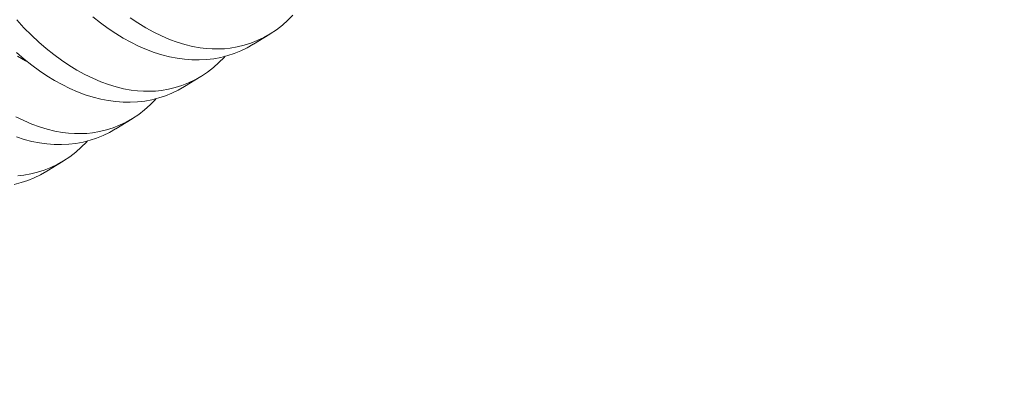
# Model space of a CAD drawing. Extents: x -22 to 112, y -31 to 158.
# Drawn here: x 109 to 109, y 19 to 19 of the extents above; entities that cross this region are included whole.
import ezdxf

# ---------------------------------------------------------------- set-up
doc = ezdxf.new("R2010")
doc.units = 0
doc.header["$MEASUREMENT"] = 0
doc.layers.get('0').update_dxf_attribs({"linetype": 'CONTINUOUS', "lineweight": 15})
doc.layers.get('DEFPOINTS').update_dxf_attribs({"linetype": 'CONTINUOUS'})
doc.layers.add('Text', color=7, linetype='CONTINUOUS')
doc.styles.add('ROMAND', font='romand.shx', dxfattribs={"oblique": 15})
doc.dimstyles.new('ROMAND', dxfattribs={"dimscale": 15, "dimtxt": 0.125, "dimasz": 0.125, "dimexe": 0.0625, "dimexo": 0.0625, "dimgap": 0.09, "dimtad": 0, "dimtih": 1, "dimtoh": 1, "dimdec": 3, "dimzin": 0, "dimdsep": 46, "dimlunit": 4, "dimtxsty": 'ROMAND', "dimcen": 0, "dimadec": 0, "dimazin": 0, "dimtfac": 1, "dimtdec": 3, "dimtofl": 0, "dimtmove": 0, "dimatfit": 3, "dimfxl": 0, "dimtolj": 1, "dimtzin": 0, "dimarcsym": 0})

# ---------------------------------------------------------------- blocks, each defined once
blk = doc.blocks.new('*D54')
at = {"layer": 'DEFPOINTS', "color": 0}
for p in [(95.56581909831853, 12.84400195794598), (95.23515929735301, 11.52860691978741)]:
    blk.add_point(p, dxfattribs=at)
at = {"layer": 'Text', "color": 0, "lineweight": -2}
for p, q in [((99.5316660673879, 28.62050520986083), (95.74866320277737, 13.57137258799963)), ((100.2816660673879, 28.62050520986083), (99.5316660673879, 28.62050520986083))]:
    blk.add_line(p, q, dxfattribs=at)
at = {"layer": 'Text', "color": 0}
blk.add_solid([(95.6274347644351, 13.60184660540944), (95.86989164111964, 13.54089857058982), (95.56581909831853, 12.84400195794598)], dxfattribs=at)
at = {"layer": 'Text', "color": 0, "insert": (106.04936765121, 28.62050520986082), "char_height": 0.75, "attachment_point": 5, "style": 'ROMAND'}
blk.add_mtext('\\A1;\\A1;5"x5"x7{\\H0.7x;\\S1/2;}"H.\\PDOOR OPENING\\PFOR ANCHORAGE\\P& WIRING ACCESS', dxfattribs=at)
blk = doc.blocks.new('*D55')
at = {"layer": 'DEFPOINTS', "color": 0}
for p in [(109.1869274150928, 19.34399998420886), (109.1869274150928, 17.82641069704146)]:
    blk.add_point(p, dxfattribs=at)
at = {"layer": 'Text', "color": 0, "lineweight": -2}
for p, q in [((108.4369274150928, 21.79496663455609), (109.1869274150928, 21.79496663455609)), ((109.1869274150928, 21.79496663455609), (109.1869274150928, 20.09399998420886))]:
    blk.add_line(p, q, dxfattribs=at)
at = {"layer": 'Text', "color": 0}
blk.add_solid([(109.0619274150928, 20.09399998420886), (109.3119274150928, 20.09399998420886), (109.1869274150928, 19.34399998420886)], dxfattribs=at)
at = {"layer": 'Text', "color": 0, "insert": (103.6541432510086, 21.7949666345561), "char_height": 0.75, "attachment_point": 5, "style": 'ROMAND'}
blk.add_mtext('\\A1;(2) \\A1;{\\H0.7x;\\S1/4;}"-20x 1"\\PS.S. BUTTON\\PHEAD SOCKET\\PCAP SCREW', dxfattribs=at)

msp = doc.modelspace()

# ---------------------------------------------------------------- linework, layer by layer
at = {"color": 8}
for p, q in [((109.0350699530705, 18.84060083787839), (109.0276210316827, 18.8360202521615)), ((109.003891105551, 18.8214279434175), (108.9964421841633, 18.8168473577006)), ((108.9727122580319, 18.8022550489566), (108.9652633366441, 18.79767446323971)), ((108.9415334105124, 18.78308215449569), (108.9340844891247, 18.77850156877883))]:
    msp.add_line(p, q, dxfattribs=at)
at = {"color": 8, "flags": 128}
for points in [[(108.9718381535016, 18.84800038922042), (108.9752942751126, 18.845664343888), (108.9788714955968, 18.84346862096681), (108.9824655954525, 18.84148672843299), (108.9860668047642, 18.83972451450183), (108.9896653536167, 18.83818782738872), (108.9931342924802, 18.83692082220083), (108.996595069307, 18.83586788756437), (109.0000387379347, 18.83503231615551), (109.0034563522013, 18.83441740065046), (109.0062513527897, 18.83407803764478), (109.0090259785333, 18.83389025579606), (109.0117752197879, 18.83385462412388), (109.0144940669097, 18.83397171164781), (109.0171775102548, 18.8342420873874), (109.0203164045113, 18.83476323857094), (109.0234016372458, 18.83550124369008), (109.0264250454833, 18.8364546368605), (109.0293784662491, 18.8376219521979), (109.0323462051494, 18.83904941654321), (109.0352339063454, 18.84070324983046), (109.0380332070334, 18.84257896655624), (109.0407357444091, 18.84467208121715), (109.0431950719568, 18.84684649037876), (109.0455635748049, 18.84921174427837)], [(108.9204397224651, 18.84697562777225), (108.9237260408262, 18.84346877375383), (108.9270675092805, 18.84013675386965), (108.9304552927183, 18.83698881263204), (108.9338205430876, 18.83408330777886), (108.937224779328, 18.83136049134908), (108.9406593059823, 18.82882749475953), (108.9441154275933, 18.82649144942713), (108.9476926480776, 18.82429572650593), (108.9512867479332, 18.8223138339721), (108.9548879572448, 18.82055162004092), (108.9584865060974, 18.81901493292782), (108.9619554449609, 18.81774792773994), (108.9654162217876, 18.81669499310348), (108.9688598904155, 18.81585942169463), (108.9722775046819, 18.81524450618956), (108.9750725052703, 18.81490514318389), (108.977847131014, 18.81471736133519), (108.9805963722686, 18.814681729663), (108.9833152193904, 18.81479881718692), (108.9859986627355, 18.81506919292648), (108.989137556992, 18.81559034411006), (108.9922227897264, 18.81632834922919), (108.995246197964, 18.81728174239961), (108.99819961873, 18.81844905773701), (109.0011673576302, 18.81987652208233), (109.0040550588261, 18.82153035536958), (109.0068543595139, 18.82340607209536), (109.0095568968897, 18.82549918675625), (109.0120162244375, 18.82767359591785), (109.0143847272856, 18.83003884981749), (109.0148350219893, 18.83054433916734)], [(109.0276197008928, 18.83602235134421), (109.0275559634988, 18.83598030817175), (109.0247801147482, 18.83440162780706), (109.0219233026941, 18.83301701422634), (109.0189931781335, 18.83182946171674), (109.015997391863, 18.83084196456551), (109.0128507863866, 18.83003627463062), (109.0096408714901, 18.82944308138934), (109.0063765628599, 18.82906328305705), (109.0030667761824, 18.82889777784904), (108.9997704534458, 18.82894438283885), (108.9964363925139, 18.82919752411838), (108.9930733224312, 18.82965589114072), (108.9896899722425, 18.83031817335887), (108.9861938519172, 18.83121120247421), (108.9826829489502, 18.83231747751909), (108.9791666983998, 18.83363339378619), (108.9756545353244, 18.83515534656819), (108.9721839815361, 18.83686431890114), (108.9687237929611, 18.83877174941204), (108.9652828136115, 18.84087223134534), (108.9618698874994, 18.84316035794559), (108.9583939883223, 18.84570627709321), (108.9549540877941, 18.84844553090692)], [(108.9964408533733, 18.81684945688331), (108.9963771159795, 18.81680741371085), (108.9936012672288, 18.81522873334615), (108.9907444551748, 18.81384411976544), (108.9878143306142, 18.81265656725584), (108.9848185443437, 18.81166907010461), (108.9816719388674, 18.81086338016974), (108.9784620239708, 18.81027018692846), (108.9751977153407, 18.80989038859614), (108.9718879286629, 18.80972488338816), (108.9685916059264, 18.80977148837795), (108.9652575449946, 18.81002462965748), (108.961894474912, 18.81048299667983), (108.9585111247232, 18.81114527889796), (108.9550150043979, 18.81203830801332), (108.9515041014309, 18.81314458305821), (108.9479878508805, 18.81446049932529), (108.944475687805, 18.81598245210728), (108.9410051340169, 18.81769142444025), (108.9375449454418, 18.81959885495113), (108.9341039660921, 18.82169933688444), (108.93069103998, 18.82398746348468), (108.927215140803, 18.8265333826323), (108.9237752402748, 18.82927263644604), (108.9203803612106, 18.83219753226785)], [(108.9252571423, 18.82806394499945), (108.9244441245196, 18.82849197123358), (108.9226123029017, 18.82950519101257), (108.9207856859628, 18.83058330909444)], [(108.9201079004139, 18.80314093951119), (108.9237091097256, 18.80137872558004), (108.9273076585783, 18.79984203846694), (108.9307765974416, 18.79857503327904), (108.9342373742684, 18.7975220986426), (108.9376810428961, 18.79668652723375), (108.9410986571626, 18.79607161172866), (108.9438936577511, 18.79573224872299), (108.9466682834947, 18.79554446687428), (108.9494175247494, 18.79550883520211), (108.9521363718713, 18.79562592272602), (108.9548198152162, 18.79589629846559), (108.9579587094727, 18.79641744964916), (108.9610439422071, 18.79715545476829), (108.9640673504447, 18.7981088479387), (108.9670207712105, 18.7992761632761), (108.9699885101109, 18.80070362762142), (108.9728762113068, 18.80235746090869), (108.9756755119948, 18.80423317763447), (108.9783780493705, 18.80632629229536), (108.9808373769181, 18.80850070145694), (108.9832058797663, 18.8108659553566), (108.98365617447, 18.81137144470645)], [(108.9652620058542, 18.79767656242243), (108.9651982684603, 18.79763451924996), (108.9624224197096, 18.79605583888527), (108.9595656076554, 18.79467122530452), (108.9566354830947, 18.79348367279494), (108.9536396968242, 18.79249617564373), (108.950493091348, 18.79169048570883), (108.9472831764515, 18.79109729246756), (108.9440188678213, 18.79071749413526), (108.9407090811438, 18.79055198892726), (108.9374127584071, 18.79059859391705), (108.9340786974753, 18.79085173519662), (108.9307156273926, 18.79131010221892), (108.9273322772039, 18.79197238443707), (108.9238361568786, 18.79286541355243), (108.9203252539116, 18.7939716885973)], [(108.9209575243518, 18.77645302826513), (108.9236409676969, 18.77672340400471), (108.9267798619534, 18.77724455518827), (108.9298650946878, 18.77798256030739), (108.9328885029253, 18.77893595347781), (108.9358419236914, 18.78010326881522), (108.9388096625916, 18.78153073316053), (108.9416973637875, 18.78318456644781), (108.9444966644753, 18.78506028317357), (108.9471992018511, 18.78715339783447), (108.9496585293989, 18.78932780699606), (108.952027032247, 18.7916930608957), (108.9524773269507, 18.79219855024555)], [(108.9340831583347, 18.77850366796154), (108.934019420941, 18.77846162478907), (108.9312435721902, 18.77688294442438), (108.9283867601362, 18.77549833084364), (108.9254566355754, 18.77431077833406), (108.9224608493051, 18.77332328118283), (108.9193142438288, 18.77251759124795)]]:
    msp.add_lwpolyline(points, dxfattribs=at)

# ---------------------------------------------------------------- dimensions: what is measured, and where the dimension line sits
at = {"layer": 'Text'}
for p1, p2, text, picture, middle in [((95.23515929735301, 11.52860691978741), (95.56581909831853, 12.84400195794598), '\\A1;5"x5"x7{\\H0.7x;\\S1/2;}"H.\\PDOOR OPENING\\PFOR ANCHORAGE\\P& WIRING ACCESS', '*D54', (106.04936765121, 28.62050520986082)), ((109.1869274150928, 17.82641069704146), (109.1869274150928, 19.34399998420886), '(2) \\A1;{\\H0.7x;\\S1/4;}"-20x 1"\\PS.S. BUTTON\\PHEAD SOCKET\\PCAP SCREW', '*D55', (103.6541432510086, 21.7949666345561))]:
    dim = msp.add_diameter_dim_2p(p1=p1, p2=p2, text=text, dimstyle='ROMAND', override={"dimscale": 6}, dxfattribs=at)
    dim.commit()
    dim.dimension.update_dxf_attribs({"geometry": picture, "text_midpoint": middle, "dimtype": 163})

doc.saveas('drawing.dxf')
